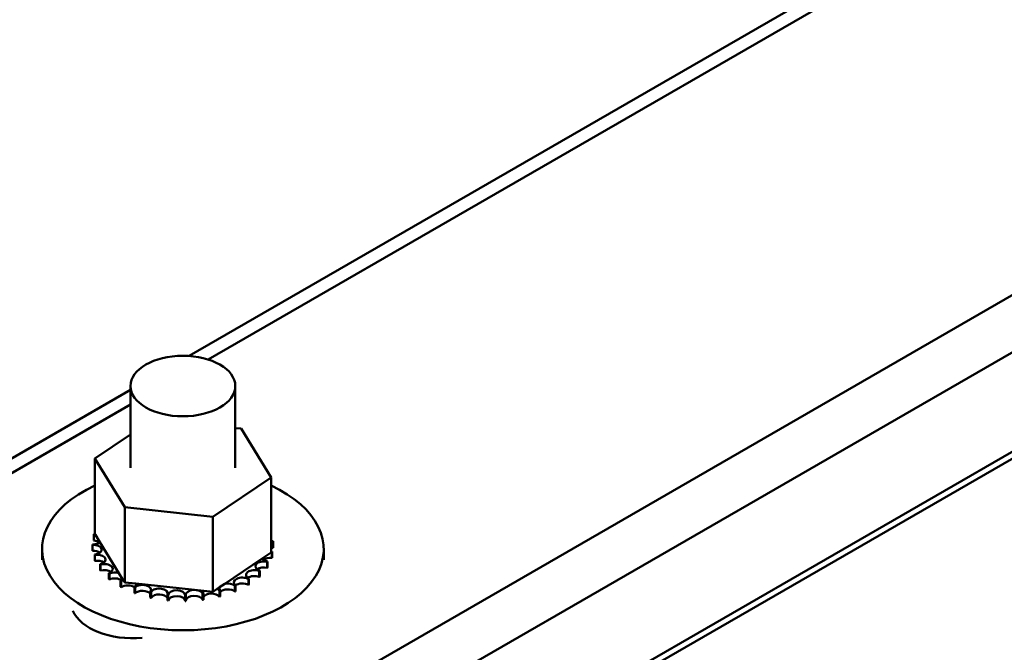
# Model space of a CAD drawing. Units: inches. Extents: x 2 to 86, y 1 to 67.
# Drawn here: x 73.1 to 76.6, y 49.9 to 52.1 of the extents above; entities that cross this region are included whole.
import ezdxf

# ---------------------------------------------------------------- set-up
doc = ezdxf.new("R2010")
doc.units = ezdxf.units.IN
doc.header["$LTSCALE"] = 4
doc.header["$MEASUREMENT"] = 0
doc.layers.add('Visible (ANSI)', color=7, linetype='Continuous', lineweight=50)

msp = doc.modelspace()

# ---------------------------------------------------------------- linework, layer by layer
at = {"layer": 'Visible (ANSI)'}
for p, q in [((73.793, 50.9077), (77.2626, 52.9108)), ((79.1169, 52.5525), (73.46, 49.2865)), ((73.7246, 50.9204), (76.5507, 52.552)), ((73.46, 49.0824), (79.1169, 52.3484)), ((78.3184, 51.5314), (74.6061, 49.3881)), ((74.6061, 49.3636), (78.3184, 51.5069)), ((72.8384, 50.4087), (73.5149, 50.7993)), ((73.5149, 50.8129), (73.5149, 50.5198)), ((73.8899, 50.8129), (73.8899, 50.5198)), ((72.2226, 50.001), (73.5149, 50.7471)), ((73.8899, 50.6627), (73.9105, 50.6605)), ((73.9105, 50.6605), (74.0175, 50.4861)), ((73.3874, 50.5534), (73.5149, 50.6397)), ((73.3874, 50.5534), (73.3874, 50.2848)), ((73.4944, 50.3791), (73.3874, 50.5534)), ((74.0175, 50.4861), (73.8094, 50.3454)), ((74.0175, 50.4861), (74.0175, 50.2174)), ((73.4944, 50.3791), (73.4944, 50.1104)), ((73.8094, 50.3454), (73.4944, 50.3791)), ((73.8094, 50.3454), (73.8094, 50.0768)), ((73.3836, 50.2813), (73.3836, 50.2601)), ((73.3874, 50.2848), (73.3886, 50.2827)), ((73.3886, 50.2827), (73.39, 50.2805)), ((73.39, 50.2805), (73.4057, 50.2549)), ((74.0178, 50.2919), (74.0178, 50.2707)), ((73.1989, 50.1906), (73.1989, 50.2299)), ((73.3794, 50.2466), (73.3794, 50.2254)), ((73.3795, 50.2449), (73.3795, 50.2236)), ((73.4057, 50.2549), (73.474, 50.1437)), ((74.0255, 50.2556), (74.0255, 50.2344)), ((74.2059, 50.1906), (74.2059, 50.2299)), ((73.3871, 50.2103), (73.3871, 50.1891)), ((73.3878, 50.2086), (73.3878, 50.1874)), ((73.8518, 50.1054), (73.986, 50.1961)), ((73.986, 50.1961), (74.0175, 50.2174)), ((74.0208, 50.2192), (74.0208, 50.1979)), ((74.0213, 50.2209), (74.0213, 50.1997)), ((73.407, 50.1756), (73.407, 50.1544)), ((73.4082, 50.174), (73.4082, 50.1527)), ((74.0039, 50.1839), (74.0039, 50.1627)), ((74.005, 50.1856), (74.005, 50.1644)), ((73.4382, 50.1438), (73.4382, 50.1225)), ((73.4399, 50.1423), (73.4399, 50.1211)), ((73.474, 50.1437), (73.4869, 50.1226)), ((73.4869, 50.1226), (73.4894, 50.1186)), ((73.9364, 50.1224), (73.9364, 50.1012)), ((73.9385, 50.1237), (73.9385, 50.1025)), ((73.9754, 50.1513), (73.9754, 50.13)), ((73.977, 50.1528), (73.977, 50.1315)), ((73.4795, 50.1161), (73.4795, 50.0948)), ((73.4818, 50.1148), (73.4818, 50.0936)), ((73.4894, 50.1186), (73.4944, 50.1104)), ((73.4944, 50.1104), (73.5346, 50.1061)), ((73.5294, 50.0935), (73.5294, 50.0723)), ((73.5321, 50.0926), (73.5321, 50.0714)), ((73.5346, 50.1061), (73.7768, 50.0802)), ((73.8094, 50.0768), (73.8251, 50.0873)), ((73.8251, 50.0873), (73.8335, 50.093)), ((73.8335, 50.093), (73.8518, 50.1054)), ((73.8884, 50.0986), (73.8884, 50.0773)), ((73.8909, 50.0996), (73.8909, 50.0784)), ((73.586, 50.0771), (73.586, 50.0559)), ((73.5889, 50.0765), (73.5889, 50.0552)), ((73.6471, 50.0673), (73.6471, 50.0461)), ((73.6501, 50.067), (73.6501, 50.0458)), ((73.7102, 50.0646), (73.7102, 50.0434)), ((73.7133, 50.0647), (73.7133, 50.0434)), ((73.7731, 50.0691), (73.7731, 50.0478)), ((73.7761, 50.0695), (73.7761, 50.0482)), ((73.7768, 50.0802), (73.8094, 50.0768)), ((73.8333, 50.0805), (73.8333, 50.0593)), ((73.8361, 50.0813), (73.8361, 50.06))]:
    msp.add_line(p, q, dxfattribs=at)
msp.add_ellipse((73.7024, 50.8129), major_axis=(0.1875, 0), ratio=0.57735, dxfattribs=at)
for centre, major_axis, start_param, end_param in [((73.7024, 50.2299), (0.5035, 0), 2.24691, 7.177868), ((73.7024, 50.2511), (-0.3232, 0), 6.110966, 6.120511), ((73.3801, 50.264), (-0.0302, 0), 4.376069, 4.596416), ((73.3906, 50.3001), (0.0302, 0), 4.493469, 4.646943), ((73.7024, 50.2511), (0.3232, 0), 0.22048, 0.224053), ((74.023, 50.2748), (-0.0302, 0), 4.886168, 4.89474), ((74.023, 50.2535), (0.0302, 0), 1.744575, 1.753147), ((73.3801, 50.264), (0.0302, 0), 4.689818, 5.72971), ((73.7024, 50.2511), (-0.3232, 0), 0.02413, 0.033676), ((73.3819, 50.2275), (0.0302, 0), 4.886168, 7.934358), ((73.3801, 50.2428), (0.0302, 0), 0.65522, 1.454823), ((74.023, 50.2748), (0.0302, 0), 4.530038, 4.792766), ((74.0248, 50.2382), (-0.0302, 0), 4.689818, 4.956834), ((74.0248, 50.217), (0.0302, 0), 1.548226, 1.815241), ((73.7024, 50.2511), (0.3232, 0), 0.02413, 0.033676), ((73.7024, 50.2299), (-0.3232, 0), 0.02413, 0.033676), ((73.3819, 50.2063), (0.0302, 0), 0.65522, 1.651173), ((73.7024, 50.2511), (-0.3232, 0), 0.22048, 0.230025), ((73.396, 50.1918), (0.0302, 0), 5.082517, 8.130708), ((74.0143, 50.2022), (-0.0302, 0), 0.35435, 1.258474), ((74.0143, 50.1809), (0.0302, 0), 1.351876, 2.486373), ((74.0248, 50.2382), (0.0302, 0), 4.467944, 4.596416), ((74.0143, 50.2022), (-0.0302, 0), 4.493469, 4.604269), ((73.7024, 50.2511), (0.3232, 0), 6.110966, 6.120511), ((73.7024, 50.2299), (0.3232, 0), 6.110966, 6.120511), ((73.7024, 50.2299), (-0.3232, 0), 0.22048, 0.230025), ((73.396, 50.1706), (0.0302, 0), 0.65522, 1.847523), ((73.7024, 50.2511), (-0.3232, 0), 0.416829, 0.426375), ((73.422, 50.1585), (0.0302, 0), 5.278867, 8.327057), ((73.422, 50.1372), (0.0302, 0), 0.65522, 2.043872), ((73.9581, 50.137), (-0.0302, 0), 4.10077, 7.14896), ((73.9917, 50.168), (-0.0302, 0), 4.297119, 7.34531), ((73.9917, 50.1467), (0.0302, 0), 1.155526, 2.486373), ((73.7024, 50.2511), (0.3232, 0), 5.914616, 5.924162), ((73.7024, 50.2299), (0.3232, 0), 5.914616, 5.924162), ((73.7024, 50.2299), (0.3232, 0), 3.558422, 3.567967), ((73.7024, 50.2511), (-0.3232, 0), 0.613179, 0.622724), ((73.7024, 50.2299), (0.3232, 0), 3.754772, 3.764317), ((73.4587, 50.1287), (-0.0302, 0), 4.179877, 5.381814), ((73.4587, 50.1074), (0.0302, 0), 0.65522, 2.240222), ((73.4587, 50.1287), (0.0302, 0), 5.475216, 5.925903), ((73.9146, 50.1104), (-0.0302, 0), 3.90442, 6.952611), ((73.9581, 50.1158), (0.0302, 0), 0.959177, 2.486373), ((73.7024, 50.2511), (-0.3232, 0), 2.380325, 2.38987), ((73.7024, 50.2511), (-0.3232, 0), 2.576674, 2.58622), ((73.7024, 50.2299), (0.3232, 0), 5.718267, 5.727812), ((73.7024, 50.2511), (-0.3232, 0), 0.809528, 0.819074), ((73.7024, 50.2299), (0.3232, 0), 3.951121, 3.960666), ((73.5047, 50.1036), (-0.0302, 0), 5.245796, 5.578164), ((73.5047, 50.0823), (0.0302, 0), 0.611619, 2.436571), ((73.5047, 50.1036), (0.0302, 0), 5.671566, 6.432379), ((73.7024, 50.2511), (-0.3232, 0), 1.005878, 1.015423), ((73.5584, 50.0841), (0.0302, 0), 5.867915, 8.916106), ((73.6176, 50.0711), (0.0302, 0), 6.064265, 9.112456), ((73.8051, 50.0742), (0.0302, 0), 0.370128, 0.849421), ((73.8629, 50.0892), (-0.0302, 0), 6.062166, 6.756261), ((73.8629, 50.068), (0.0302, 0), 0.566478, 2.668517), ((73.8629, 50.0892), (-0.0302, 0), 3.708071, 5.090811), ((73.7024, 50.2511), (-0.3232, 0), 2.183975, 2.193521), ((73.9146, 50.0892), (0.0302, 0), 0.762827, 2.486373), ((73.7024, 50.2299), (0.3232, 0), 5.521917, 5.531463), ((73.7024, 50.2299), (0.3232, 0), 4.147471, 4.157016), ((73.5584, 50.0629), (0.0302, 0), 0.41527, 2.632921), ((73.7024, 50.2511), (-0.3232, 0), 1.202228, 1.211773), ((73.7024, 50.2299), (0.3232, 0), 4.34382, 4.353366), ((73.6176, 50.0499), (-0.0302, 0), 3.360513, 5.970863), ((73.7024, 50.2511), (-0.3232, 0), 1.398577, 1.408122), ((73.6801, 50.065), (0.0302, 0), 6.260615, 9.308805), ((73.6801, 50.0438), (-0.0302, 0), 3.164163, 6.167212), ((73.7024, 50.2511), (-0.3232, 0), 1.594927, 1.604472), ((73.7434, 50.0661), (0.0302, 0), 0.173779, 3.221969), ((73.7434, 50.0448), (-0.0302, 0), 3.315371, 6.202809), ((73.7024, 50.2511), (-0.3232, 0), 1.791276, 1.800822), ((73.8051, 50.0742), (-0.0302, 0), 5.931109, 6.559912), ((73.8051, 50.053), (-0.0302, 0), 3.511721, 6.006459), ((73.7024, 50.2511), (-0.3232, 0), 1.987626, 1.997171), ((73.7024, 50.2299), (0.3232, 0), 5.129218, 5.138764), ((73.7024, 50.2299), (0.3232, 0), 5.325568, 5.335113), ((73.7024, 50.2299), (0.3232, 0), 4.54017, 4.549715), ((73.7024, 50.2299), (0.3232, 0), 4.736519, 4.746065), ((73.7024, 50.2299), (0.3232, 0), 4.932869, 4.942414), ((73.5237, 50.0377), (-0.22, 0), 0.229165, 1.724549)]:
    msp.add_ellipse(centre, major_axis=major_axis, ratio=0.57735, start_param=start_param, end_param=end_param, dxfattribs=at)

doc.saveas('drawing.dxf')
